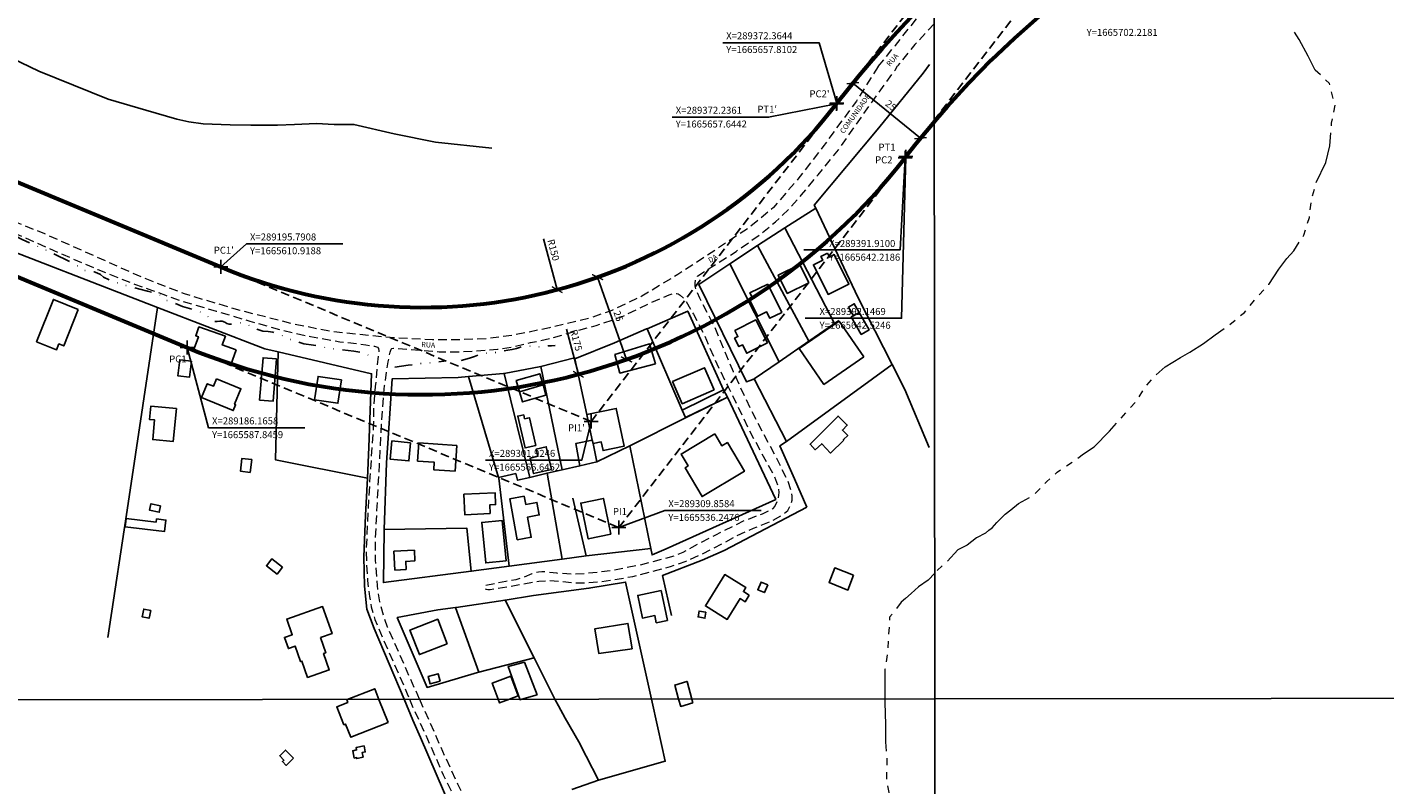
# Model space of a CAD drawing. Units: millimetres. Extents: x 287820 to 290366, y 1663269 to 1666194.
# Drawn here: x 289140 to 289529, y 1665463 to 1665680 of the extents above; entities that cross this region are included whole.
import ezdxf
from ezdxf.enums import TextEntityAlignment as Align

# ---------------------------------------------------------------- set-up
doc = ezdxf.new("R2010")
doc.units = ezdxf.units.MM
doc.header["$MEASUREMENT"] = 0
doc.header["$PDMODE"] = 2
doc.header["$PDSIZE"] = 2
for name, pattern in [('DASHED2', [0.375, 0.25, -0.125]), ('DIVIDE', [1.25, 0.5, -0.25, 0, -0.25, 0, -0.25]), ('HIDDEN', [0.375, 0.25, -0.125]), ('Intermitente', [48, 15, -2, 2, -2, 2, -2, 2, -2, 2, -2, 15])]:
    doc.linetypes.add(name, pattern=pattern)
for name, color, linetype in [('_COORDENADAS_SIRGAS', 7, 'Continuous'), ('_cotas', 7, 'Continuous'), ('_textos', 7, 'Continuous'), ('Cerca', 8, 'Cerca'), ('Edificacoes', 2, 'Continuous'), ('Muro_Grade', 8, 'Continuous'), ('Topon_de_Vias', 7, 'Continuous'), ('Vala', 5, 'DIVIDE')]:
    doc.layers.add(name, color=color, linetype=linetype)
for name, color, linetype, lineweight in [('_traçado viário por coordenadas', 7, 'Continuous', 60), ('Nao_Pavimentada_S_Mfio', 10, 'HIDDEN', 15), ('Rio_Intermitente', 5, 'Intermitente', 9), ('Rio_Perene', 5, 'Continuous', 25)]:
    doc.layers.add(name, color=color, linetype=linetype, lineweight=lineweight)
doc.layers.add('Malha', color=7, linetype='Continuous', plot=False)
doc.styles.add('Arial', font='arial.ttf', dxfattribs={"height": 1.5})
doc.styles.get("Standard").update_dxf_attribs({"font": 'arial.ttf'})
doc.linetypes.add('Cerca', pattern='A,10,0,["X",Standard,S=1,R=0,X=0,Y=-0.5],0.1', length=10.1)
doc.dimstyles.new('AEROS UPV', dxfattribs={"dimtxt": 2, "dimasz": 2.5, "dimexe": 1.25, "dimexo": 0.625, "dimtad": 1, "dimdsep": 46, "dimtxsty": 'Standard', "dimblk": 'ARCHTICK', "dimcen": 2.5, "dimadec": 0, "dimazin": 0, "dimtfac": 1, "dimtmove": 0, "dimatfit": 3, "dimfxl": 1, "dimtzin": 0, "dimarcsym": 0})

# ---------------------------------------------------------------- blocks, each defined once
blk = doc.blocks.new('_ArchTick')
at = {"color": 0, "linetype": 'Continuous', "const_width": 0.15}
blk.add_lwpolyline([(-0.5, -0.5), (0.5, 0.5)], dxfattribs=at)
blk = doc.blocks.new('*D85')
at = {"layer": '_cotas', "color": 0, "lineweight": -2, "transparency": 16777216}
blk.add_line((289462.66, 1665721.92), (289456.19, 1665732.7), dxfattribs=at)
at = {"layer": 'Defpoints', "color": 0, "transparency": 16777216}
for p in [(289456.19, 1665732.7), (289610.62, 1665475.51)]:
    blk.add_point(p, dxfattribs=at)
at = {"layer": '_cotas', "color": 0, "lineweight": -2, "transparency": 16777216, "xscale": 2.5, "yscale": 2.5, "zscale": 2.5, "rotation": 120.9828938268794}
blk.add_blockref('_ArchTick', (289456.19, 1665732.7), dxfattribs=at)
at = {"layer": '_cotas', "color": 0, "transparency": 16777216, "insert": (289462.12, 1665726.02), "char_height": 2, "attachment_point": 5, "rotation": 300.9829}
blk.add_mtext('R300', dxfattribs=at)
blk = doc.blocks.new('*D86')
at = {"layer": '_cotas', "color": 0, "lineweight": -2, "transparency": 16777216}
blk.add_line((289478.05, 1665701.34), (289471.73, 1665712.24), dxfattribs=at)
at = {"layer": 'Defpoints', "color": 0, "transparency": 16777216}
for p in [(289471.73, 1665712.24), (289609.76, 1665474.39)]:
    blk.add_point(p, dxfattribs=at)
at = {"layer": '_cotas', "color": 0, "lineweight": -2, "transparency": 16777216, "xscale": 2.5, "yscale": 2.5, "zscale": 2.5, "rotation": 120.1270236689071}
blk.add_blockref('_ArchTick', (289471.73, 1665712.24), dxfattribs=at)
at = {"layer": '_cotas', "color": 0, "transparency": 16777216, "insert": (289477.57, 1665705.45), "char_height": 2, "attachment_point": 5, "rotation": 300.127}
blk.add_mtext('R275', dxfattribs=at)
blk = doc.blocks.new('*D87')
at = {"layer": '_cotas', "color": 0, "lineweight": -2, "transparency": 16777216}
for p, q in [((289303.77, 1665608.02), (289312.07, 1665584.43)), ((289303.9, 1665608.06), (289304.95, 1665608.43)), ((289312.19, 1665584.48), (289313.25, 1665584.85))]:
    blk.add_line(p, q, dxfattribs=at)
at = {"layer": 'Defpoints', "color": 0, "transparency": 16777216}
for p in [(289303.31, 1665607.85), (289311.6, 1665584.27), (289312.07, 1665584.43)]:
    blk.add_point(p, dxfattribs=at)
at = {"layer": '_cotas', "color": 0, "lineweight": -2, "transparency": 16777216, "xscale": 2.5, "yscale": 2.5, "zscale": 2.5}
for p, rotation in [((289303.77, 1665608.02), 109.3779967062182), ((289312.07, 1665584.43), 289.3779967062182)]:
    blk.add_blockref('_ArchTick', p, dxfattribs=dict(at, rotation=rotation))
at = {"layer": '_cotas', "color": 0, "transparency": 16777216, "insert": (289309.47, 1665596.77), "char_height": 2, "attachment_point": 5, "rotation": 289.378}
blk.add_mtext('25', dxfattribs=at)
blk = doc.blocks.new('*D88')
at = {"layer": '_cotas', "color": 0, "lineweight": -2, "transparency": 16777216}
blk.add_line((289288.3, 1665618.96), (289292.18, 1665604.42), dxfattribs=at)
at = {"layer": 'Defpoints', "color": 0, "transparency": 16777216}
for p in [(289253.54, 1665749.36), (289292.18, 1665604.42)]:
    blk.add_point(p, dxfattribs=at)
at = {"layer": '_cotas', "color": 0, "lineweight": -2, "transparency": 16777216, "xscale": 2.5, "yscale": 2.5, "zscale": 2.5, "rotation": 284.9266010774624}
blk.add_blockref('_ArchTick', (289292.18, 1665604.42), dxfattribs=at)
at = {"layer": '_cotas', "color": 0, "transparency": 16777216, "insert": (289290.87, 1665615.72), "char_height": 2, "attachment_point": 5, "rotation": 284.9266}
blk.add_mtext('R150', dxfattribs=at)
blk = doc.blocks.new('*D89')
at = {"layer": '_cotas', "color": 0, "lineweight": -2, "transparency": 16777216}
blk.add_line((289294.85, 1665593.12), (289298.27, 1665580.17), dxfattribs=at)
at = {"layer": 'Defpoints', "color": 0, "transparency": 16777216}
for p in [(289253.54, 1665749.36), (289298.27, 1665580.17)]:
    blk.add_point(p, dxfattribs=at)
at = {"layer": '_cotas', "color": 0, "lineweight": -2, "transparency": 16777216, "xscale": 2.5, "yscale": 2.5, "zscale": 2.5, "rotation": 284.8087044719855}
blk.add_blockref('_ArchTick', (289298.27, 1665580.17), dxfattribs=at)
at = {"layer": '_cotas', "color": 0, "transparency": 16777216, "insert": (289297.41, 1665589.86), "char_height": 2, "attachment_point": 5, "rotation": 284.8087}
blk.add_mtext('R175', dxfattribs=at)
blk = doc.blocks.new('*D91')
at = {"layer": '_cotas', "color": 0, "lineweight": -2, "transparency": 16777216}
for p, q in [((289376.55, 1665663.1), (289376.15, 1665662.61)), ((289376.94, 1665663.58), (289396.34, 1665647.82)), ((289395.95, 1665647.33), (289395.55, 1665646.85))]:
    blk.add_line(p, q, dxfattribs=at)
at = {"layer": 'Defpoints', "color": 0, "transparency": 16777216}
for p in [(289376.94, 1665663.59), (289396.34, 1665647.82), (289396.34, 1665647.82)]:
    blk.add_point(p, dxfattribs=at)
at = {"layer": '_cotas', "color": 0, "lineweight": -2, "transparency": 16777216, "xscale": 2.5, "yscale": 2.5, "zscale": 2.5}
for p, rotation in [((289376.94, 1665663.58), 140.9007162578122), ((289396.34, 1665647.82), 320.9007162578122)]:
    blk.add_blockref('_ArchTick', p, dxfattribs=dict(at, rotation=rotation))
at = {"layer": '_cotas', "color": 0, "transparency": 16777216, "insert": (289387.68, 1665656.98), "char_height": 2, "attachment_point": 5, "rotation": 320.9007}
blk.add_mtext('25', dxfattribs=at)

msp = doc.modelspace()

# ---------------------------------------------------------------- linework, layer by layer
at = {"layer": '_COORDENADAS_SIRGAS'}
for points in [[(289372.364, 1665657.81), (289367.229, 1665675.178), (289339.643, 1665675.178)], [(289372.236, 1665657.644), (289352.763, 1665653.837), (289325.177, 1665653.837)], [(289392.147, 1665642.525), (289390.876, 1665596.251), (289363.29, 1665596.251)], [(289391.91, 1665642.219), (289390.45, 1665615.821), (289362.864, 1665615.821)], [(289195.791, 1665610.919), (289203.153, 1665617.528), (289230.739, 1665617.528)], [(289186.166, 1665587.846), (289192.275, 1665564.836), (289219.861, 1665564.836)], [(289301.925, 1665566.645), (289299.243, 1665555.537), (289271.656, 1665555.537)], [(289309.858, 1665536.248), (289323.064, 1665541.133), (289350.65, 1665541.133)]]:
    msp.add_lwpolyline(points, dxfattribs=at)
at = {"layer": '_textos', "linetype": 'DASHED2', "ltscale": 10}
for p, q in [((289419.438, 1665718.688), (289372.364, 1665657.81)), ((289438.27, 1665702.218), (289392.147, 1665642.525)), ((289301.925, 1665566.645), (289372.236, 1665657.644)), ((289309.858, 1665536.248), (289391.91, 1665642.219)), ((289195.791, 1665610.919), (289301.925, 1665566.645)), ((289186.166, 1665587.846), (289309.858, 1665536.248))]:
    msp.add_line(p, q, dxfattribs=at)
at = {"layer": '_textos'}
for p in [(289372.236, 1665657.644), (289372.364, 1665657.81), (289391.91, 1665642.219), (289392.147, 1665642.525), (289195.791, 1665610.919), (289186.166, 1665587.846), (289301.925, 1665566.645), (289309.858, 1665536.248)]:
    msp.add_point(p, dxfattribs=at)
at = {"layer": '_traçado viário por coordenadas'}
for p, q in [((288824.143, 1665738.863), (289186.166, 1665587.846)), ((289073.096, 1665662.101), (289195.791, 1665610.919)), ((289372.236, 1665657.644), (289372.364, 1665657.81)), ((289391.91, 1665642.219), (289392.147, 1665642.525))]:
    msp.add_line(p, q, dxfattribs=at)
for centre, radius, start, end in [((289609.757, 1665474.386), 299.999, 111.61425, 142.30808), ((289609.757, 1665474.386), 274.999, 111.61425, 142.30808), ((289253.54, 1665749.356), 150, 247.35659, 322.30808), ((289253.54, 1665749.356), 175, 247.35659, 322.24999)]:
    msp.add_arc(centre, radius, start, end, dxfattribs=at)
at = {"layer": 'Cerca', "flags": 128}
for points in [[(289398.923, 1665668.893), (289397.053, 1665666.472), (289384.344, 1665650.82), (289365.873, 1665628.612), (289366.276, 1665627.764), (289378.391, 1665602.264), (289388.167, 1665582.958), (289391.787, 1665575.809), (289398.775, 1665559.234)], [(289366.276, 1665627.764), (289357.454, 1665622.169), (289357.424, 1665622.149), (289349.63, 1665617.031), (289341.711, 1665611.83), (289332.744, 1665605.942), (289346.401, 1665578.027), (289347.496, 1665578.418), (289347.824, 1665578.534), (289348.146, 1665578.649), (289348.363, 1665578.727), (289348.559, 1665578.797), (289348.596, 1665578.81), (289348.653, 1665578.827), (289357.87, 1665560.872), (289388.167, 1665582.958)], [(289124.302, 1665619.89), (289177.664, 1665599.325), (289208.41, 1665587.476), (289212.175, 1665586.598), (289238.972, 1665580.345), (289238.23, 1665559.34), (289237.793, 1665550.444), (289237.273, 1665539.853), (289236.756, 1665527.897), (289236.969, 1665519.47), (289237.65, 1665512.862), (289239.683, 1665507.344), (289248.283, 1665487.058)], [(289357.424, 1665622.149), (289371.661, 1665594.693)], [(289349.63, 1665617.031), (289364.321, 1665589.629)], [(289341.711, 1665611.83), (289355.815, 1665583.761), (289348.653, 1665578.827)], [(289177.664, 1665599.325), (289169.197, 1665543.159), (289163.41, 1665504.773)], [(289308.587, 1665589.142), (289317.813, 1665593.158), (289317.955, 1665593.219), (289329.613, 1665598.26), (289339.893, 1665575.767), (289341.018, 1665573.601)], [(289317.955, 1665593.219), (289328.027, 1665569.921), (289328.958, 1665567.768), (289329.007, 1665567.654)], [(289372.937, 1665595.573), (289371.661, 1665594.693), (289364.321, 1665589.629), (289355.815, 1665583.761)], [(289212.175, 1665586.598), (289211.427, 1665555.696), (289237.793, 1665550.444)], [(289297.198, 1665584.563), (289297.152, 1665584.88), (289287.468, 1665582.414), (289276.984, 1665580.422), (289276.811, 1665580.389), (289266.725, 1665579.53), (289263.803, 1665579.281), (289244.894, 1665578.876), (289243.263, 1665554.785), (289242.636, 1665535.677), (289242.63, 1665535.492), (289242.364, 1665520.5), (289267.545, 1665523.737), (289266.275, 1665536.136), (289242.636, 1665535.677)], [(289284.33, 1665550.653), (289276.984, 1665580.422)], [(289293.635, 1665552.827), (289287.468, 1665582.414)], [(289278.418, 1665525.195), (289275.44, 1665550.432), (289275.402, 1665550.561), (289266.725, 1665579.53)], [(289357.87, 1665560.872), (289355.96, 1665559.667), (289360.242, 1665550.264), (289363.778, 1665542.088)], [(289323.446, 1665530.177), (289319.363, 1665528.413), (289318.988, 1665530.254), (289312.984, 1665559.721)], [(289289.304, 1665551.86), (289293.635, 1665552.827), (289298.676, 1665553.954), (289303.551, 1665555.05)], [(289293.634, 1665527.235), (289289.304, 1665551.86), (289284.33, 1665550.653), (289280.848, 1665549.806), (289280.314, 1665551.723), (289275.402, 1665550.561)], [(289363.778, 1665542.088), (289340.036, 1665529.739), (289333.732, 1665526.877), (289322.361, 1665522.507), (289324.963, 1665511.107)], [(289300.475, 1665528.153), (289318.988, 1665530.254)], [(289319.203, 1665487.127), (289311.794, 1665520.648), (289301.285, 1665518.856), (289285.417, 1665516.758), (289277.26, 1665515.492), (289285.61, 1665498.902), (289291.55, 1665487.1)], [(289285.61, 1665498.902), (289269.718, 1665494.788), (289269.371, 1665494.699), (289254.908, 1665490.48), (289246.34, 1665510.492), (289257.982, 1665512.66), (289262.998, 1665513.315), (289263.222, 1665513.344), (289277.26, 1665515.492)], [(289269.718, 1665494.788), (289262.998, 1665513.315)], [(289248.283, 1665487.058), (289250.824, 1665481.066), (289252.993, 1665476.084), (289262.035, 1665455.32), (289266.755, 1665445.674), (289269.782, 1665440.538), (289273.557, 1665435.562), (289282.341, 1665427.266), (289287.45, 1665422.229), (289301.988, 1665409.865), (289322.042, 1665394.639), (289327.457, 1665390.463), (289331.427, 1665386.156), (289333.592, 1665382.936), (289335.133, 1665380.208), (289335.984, 1665377.579), (289336.344, 1665376.003), (289336.894, 1665366.904), (289337.079, 1665354.357), (289337.362, 1665341.219), (289338.303, 1665328.738), (289341.144, 1665312.011), (289342.607, 1665302.368), (289343.503, 1665295.29), (289346.268, 1665277.861)], [(289291.55, 1665487.1), (289292.516, 1665485.181), (289294.518, 1665481.655), (289298.379, 1665474.855), (289300.49, 1665470.764), (289304.028, 1665463.903), (289296.345, 1665461.209)], [(289304.028, 1665463.903), (289323.139, 1665469.322), (289321.034, 1665478.842), (289319.203, 1665487.127)]]:
    msp.add_lwpolyline(points, dxfattribs=at)
at = {"layer": 'Edificacoes', "flags": 128}
for points in [[(289364.275, 1665606.374), (289358.119, 1665603.344), (289355.542, 1665608.582), (289361.698, 1665611.611), (289364.275, 1665606.374)], [(289369.673, 1665614.863), (289370.215, 1665613.769), (289371.614, 1665614.462), (289375.791, 1665606.026), (289369.813, 1665603.067), (289365.619, 1665611.539), (289368.295, 1665612.863), (289367.771, 1665613.922), (289369.673, 1665614.863)], [(289352.542, 1665606.038), (289356.56, 1665597.924), (289353.097, 1665596.209), (289352.195, 1665598.03), (289349.698, 1665596.794), (289347.389, 1665601.458), (289348.258, 1665601.888), (289347.451, 1665603.517), (289352.542, 1665606.038)], [(289154.924, 1665598.753), (289150.76, 1665588.319), (289149.388, 1665588.867), (289148.723, 1665587.203), (289142.96, 1665589.507), (289147.8, 1665601.614), (289154.924, 1665598.753)], [(289378.757, 1665597.889), (289377.079, 1665596.931), (289375.641, 1665599.447), (289377.32, 1665600.406), (289378.757, 1665597.889)], [(289352.449, 1665589.198), (289346.509, 1665586.182), (289345.273, 1665588.617), (289344.255, 1665588.1), (289343.032, 1665590.507), (289343.99, 1665590.993), (289343.128, 1665592.689), (289349.123, 1665595.749), (289352.449, 1665589.198)], [(289377.079, 1665596.931), (289378.757, 1665597.889), (289381.606, 1665592.894), (289379.354, 1665591.602), (289376.495, 1665596.597), (289377.079, 1665596.931)], [(289200.18, 1665587.155), (289198.665, 1665582.881), (289187.866, 1665586.827), (289189.332, 1665590.921), (289188.569, 1665591.193), (289189.487, 1665593.769), (289197.084, 1665591.061), (289196.195, 1665588.568), (289200.18, 1665587.155)], [(289380.054, 1665585.142), (289368.615, 1665577.285), (289361.569, 1665587.55), (289373.002, 1665595.414), (289380.054, 1665585.142)], [(289320.388, 1665583.183), (289310.162, 1665580.537), (289308.714, 1665585.887), (289318.661, 1665588.893), (289320.388, 1665583.183)], [(289187.36, 1665583.912), (289186.794, 1665579.349), (289183.421, 1665579.768), (289183.987, 1665584.33), (289187.36, 1665583.912)], [(289211.758, 1665584.586), (289210.752, 1665572.466), (289206.872, 1665572.788), (289207.879, 1665584.909), (289211.758, 1665584.586)], [(289288.128, 1665577.126), (289281.361, 1665575.169), (289280.44, 1665578.354), (289287.206, 1665580.313), (289288.128, 1665577.126)], [(289337.193, 1665575.708), (289328.013, 1665571.734), (289325.262, 1665578.079), (289334.441, 1665582.053), (289337.193, 1665575.708)], [(289194.526, 1665578.88), (289201.551, 1665576.04), (289199.73, 1665571.579), (289200.011, 1665571.464), (289199.32, 1665569.778), (289190.261, 1665573.49), (289191.898, 1665577.482), (289193.653, 1665576.762), (289194.526, 1665578.88)], [(289230.353, 1665578.58), (289229.353, 1665571.891), (289222.668, 1665572.89), (289223.669, 1665579.58), (289230.353, 1665578.58)], [(289281.361, 1665575.169), (289288.128, 1665577.126), (289288.971, 1665574.212), (289282.204, 1665572.254), (289281.361, 1665575.169)], [(289341.018, 1665573.601), (289328.958, 1665567.768), (289328.027, 1665569.921), (289339.893, 1665575.767), (289341.018, 1665573.601)], [(289183.046, 1665570.378), (289182.145, 1665560.924), (289176.269, 1665561.48), (289176.801, 1665567.081), (289175.357, 1665567.217), (289175.731, 1665571.081), (289183.046, 1665570.378)], [(289282.586, 1665568.587), (289282.85, 1665567.43), (289283.767, 1665567.64), (289284.204, 1665567.739), (289286.022, 1665559.781), (289282.977, 1665559.07), (289280.895, 1665568.2), (289282.586, 1665568.587)], [(289302.454, 1665560.324), (289302.255, 1665561.283), (289300.731, 1665568.61), (289309.137, 1665570.406), (289311.412, 1665559.614), (289305.321, 1665558.329), (289304.797, 1665560.817), (289302.454, 1665560.324)], [(289374.394, 1665561.275), (289370.548, 1665557.619), (289368.02, 1665560.296), (289366.155, 1665558.554), (289364.671, 1665560.114), (289372.697, 1665568.214), (289375.331, 1665565.605), (289373.942, 1665564.202), (289375.491, 1665562.666), (289374.231, 1665561.448), (289374.394, 1665561.275)], [(289250.175, 1665560.577), (289249.695, 1665555.359), (289244.325, 1665555.853), (289244.804, 1665561.071), (289250.175, 1665560.577)], [(289302.454, 1665560.324), (289303.551, 1665555.05), (289298.676, 1665553.954), (289297.498, 1665560.328), (289302.255, 1665561.283), (289302.454, 1665560.324)], [(289337.374, 1665563.137), (289339.374, 1665559.698), (289340.969, 1665560.594), (289345.859, 1665552.395), (289333.712, 1665545.151), (289328.822, 1665553.35), (289329.716, 1665553.933), (289327.702, 1665557.299), (289337.374, 1665563.137)], [(289263.406, 1665559.803), (289262.923, 1665552.421), (289256.796, 1665552.824), (289256.937, 1665554.973), (289252.171, 1665555.287), (289252.517, 1665560.524), (289263.406, 1665559.803)], [(289290.536, 1665552.892), (289285.429, 1665551.728), (289284.416, 1665556.18), (289286.659, 1665556.691), (289286.191, 1665558.749), (289289.055, 1665559.4), (289290.536, 1665552.892)], [(289204.63, 1665555.739), (289204.178, 1665552.084), (289201.37, 1665552.432), (289201.822, 1665556.086), (289204.63, 1665555.739)], [(289272.944, 1665540.269), (289265.682, 1665539.947), (289265.439, 1665545.79), (289274.411, 1665546.166), (289274.55, 1665542.838), (289272.841, 1665542.767), (289272.944, 1665540.269)], [(289282.752, 1665545.264), (289283.192, 1665542.89), (289286.375, 1665543.48), (289287.042, 1665539.864), (289283.699, 1665539.256), (289284.757, 1665533.49), (289280.736, 1665532.751), (289278.581, 1665544.492), (289282.752, 1665545.264)], [(289178.533, 1665542.536), (289178.15, 1665540.638), (289175.364, 1665541.2), (289175.748, 1665543.098), (289178.533, 1665542.536)], [(289307.608, 1665534.381), (289301.105, 1665533.019), (289298.957, 1665543.271), (289305.449, 1665544.617), (289307.608, 1665534.381)], [(289168.634, 1665538.828), (289177.242, 1665537.817), (289177.35, 1665538.735), (289180.053, 1665538.417), (289179.668, 1665535.135), (289168.356, 1665536.464), (289168.634, 1665538.828)], [(289277.541, 1665526.729), (289271.72, 1665526.15), (289270.572, 1665537.719), (289276.394, 1665538.295), (289277.541, 1665526.729)], [(289248.911, 1665524.243), (289245.683, 1665524.081), (289245.413, 1665529.453), (289251.245, 1665529.745), (289251.384, 1665526.704), (289248.781, 1665526.573), (289248.911, 1665524.243)], [(289213.457, 1665524.881), (289211.911, 1665522.917), (289208.854, 1665525.324), (289210.397, 1665527.269), (289213.457, 1665524.881)], [(289347.234, 1665516.881), (289346.07, 1665514.993), (289344.596, 1665515.901), (289340.935, 1665509.962), (289334.676, 1665513.82), (289340.22, 1665522.815), (289346.293, 1665519.071), (289345.574, 1665517.904), (289347.234, 1665516.881)], [(289377.157, 1665522.592), (289375.497, 1665518.374), (289370.099, 1665520.502), (289371.763, 1665524.724), (289377.157, 1665522.592)], [(289322.036, 1665518.213), (289323.795, 1665509.658), (289320.602, 1665509.002), (289320.179, 1665511.061), (289316.594, 1665510.324), (289315.259, 1665516.82), (289322.036, 1665518.213)], [(289352.538, 1665519.848), (289351.595, 1665517.638), (289349.682, 1665518.454), (289350.626, 1665520.664)], [(289175.688, 1665512.514), (289175.211, 1665510.291), (289173.2, 1665510.723), (289173.669, 1665512.907), (289175.688, 1665512.514)], [(289224.358, 1665504.738), (289225.871, 1665500.396), (289225.208, 1665500.165), (289226.84, 1665495.481), (289220.638, 1665493.32), (289219.008, 1665497.999), (289218.641, 1665497.871), (289217.103, 1665502.285), (289215.136, 1665501.6), (289214.021, 1665504.799), (289216.238, 1665505.571), (289214.675, 1665510.058), (289224.966, 1665513.644), (289227.668, 1665505.891), (289224.358, 1665504.738)], [(289334.839, 1665511.987), (289334.516, 1665510.276), (289332.557, 1665510.646), (289332.88, 1665512.357), (289334.839, 1665511.987)], [(289260.664, 1665502.962), (289252.687, 1665499.875), (289249.972, 1665506.888), (289257.949, 1665509.976), (289260.664, 1665502.962)], [(289313.654, 1665501.479), (289304.086, 1665500.203), (289302.953, 1665507.226), (289312.481, 1665508.791), (289313.654, 1665501.479)], [(289258.65, 1665492.277), (289255.777, 1665491.484), (289255.192, 1665493.6), (289258.065, 1665494.393), (289258.65, 1665492.277)], [(289216.615, 1665470.181), (289214.478, 1665468.115), (289213.434, 1665469.194), (289213.874, 1665469.62), (289212.664, 1665470.871), (289214.36, 1665472.512), (289216.615, 1665470.181)], [(289236.558, 1665470.472), (289234.742, 1665470.093), (289234.682, 1665470.378), (289234.02, 1665470.24), (289233.582, 1665472.332), (289234.686, 1665472.563), (289234.545, 1665473.241), (289236.821, 1665473.717), (289237.183, 1665471.984), (289236.281, 1665471.796), (289236.558, 1665470.472)]]:
    msp.add_lwpolyline(points, close=True, dxfattribs=at)
for points in [[(289281.51, 1665487.09), (289278.161, 1665496.495), (289282.799, 1665497.681), (289286.449, 1665488.384)], [(289275.261, 1665487.084), (289273.555, 1665491.685), (289278.937, 1665493.681), (289281.031, 1665488.034)], [(289327.001, 1665487.135), (289325.882, 1665491.135), (289329.349, 1665492.135), (289329.396, 1665492.149), (289330.799, 1665487.139)], [(289243.712, 1665480.419), (289233.043, 1665476.195), (289231.55, 1665479.976), (289231.037, 1665479.774), (289228.997, 1665484.943), (289232.158, 1665486.191), (289231.852, 1665486.991), (289231.983, 1665487.042)], [(289231.983, 1665487.042), (289239.884, 1665490.086), (289241.086, 1665487.05)], [(289241.086, 1665487.05), (289243.712, 1665480.419)], [(289278.477, 1665487.087), (289275.649, 1665486.039), (289275.261, 1665487.084)], [(289281.031, 1665488.034), (289278.477, 1665487.087)], [(289282.082, 1665487.091), (289281.564, 1665486.938), (289281.51, 1665487.09)], [(289286.449, 1665488.384), (289282.082, 1665487.091)], [(289331.11, 1665486.028), (289327.595, 1665485.014), (289327.001, 1665487.135)], [(289330.799, 1665487.139), (289331.11, 1665486.028)]]:
    msp.add_lwpolyline(points, dxfattribs=at)
at = {"layer": 'Malha', "flags": 128}
for points in [[(288918.062, 1666041.003), (289399.885, 1666041.478), (289400.42, 1665487.208), (288918.62, 1665486.733), (288918.062, 1666041.003)], [(289399.885, 1666041.478), (289881.709, 1666041.932), (289882.219, 1665487.661), (289400.42, 1665487.208), (289399.885, 1666041.478)], [(288918.62, 1665486.733), (289400.42, 1665487.208), (289400.954, 1664932.936), (288919.179, 1664932.461), (288918.62, 1665486.733)], [(289400.42, 1665487.208), (289882.219, 1665487.661), (289882.729, 1664933.39), (289400.954, 1664932.936), (289400.42, 1665487.208)]]:
    msp.add_lwpolyline(points, close=True, dxfattribs=at)
at = {"layer": 'Muro_Grade', "flags": 128}
for points in [[(289308.587, 1665589.142), (289297.198, 1665584.563), (289300.716, 1665568.678), (289300.731, 1665568.61), (289302.255, 1665561.283), (289302.454, 1665560.324), (289303.551, 1665555.05), (289312.984, 1665559.721), (289329.007, 1665567.654), (289341.018, 1665573.601), (289354.812, 1665544.343), (289323.446, 1665530.177)], [(289267.545, 1665523.737), (289278.418, 1665525.195), (289293.634, 1665527.235), (289300.475, 1665528.153), (289296.68, 1665544.721)]]:
    msp.add_lwpolyline(points, dxfattribs=at)
at = {"layer": 'Nao_Pavimentada_S_Mfio', "ltscale": 10, "flags": 128}
for points in [[(289384.218, 1665668.329), (289377.935, 1665658.451), (289368.321, 1665645.34), (289361.155, 1665636.055), (289354.163, 1665627.96), (289347.085, 1665622.095), (289326.778, 1665608.736), (289316.425, 1665602.537), (289307.851, 1665598.456), (289301.378, 1665596.189), (289290.004, 1665593.484), (289279.394, 1665591.31), (289271.906, 1665590.375), (289264.004, 1665590.068), (289256.414, 1665590.09), (289245.875, 1665590.565), (289238.189, 1665591.3), (289226.926, 1665592.484), (289216.535, 1665594.596), (289201.285, 1665598.465), (289185.377, 1665603.182), (289173.44, 1665607.845), (289145.326, 1665620.397), (289126.293, 1665628.01), (289113.272, 1665633.016), (289098.755, 1665639.41), (289086.299, 1665644.645), (289076.205, 1665649.196), (289067.046, 1665654.145), (289061.321, 1665657.507), (289060.058, 1665658.806), (289059.574, 1665660.502), (289057.769, 1665672.646), (289056.46, 1665682.144), (289055.385, 1665690.295), (289054.321, 1665698.873), (289053.335, 1665708.247), (289052.856, 1665716.241), (289052.633, 1665723.52), (289052.963, 1665734.775), (289053.64, 1665750.759), (289055.333, 1665776.54), (289053.879, 1665803.936), (289052.81, 1665815.958), (289052.151, 1665830.149), (289050.308, 1665862.147), (289046.096, 1665896.179), (289044.471, 1665909.338), (289043.242, 1665921.949), (289041.76, 1665934.531), (289040.891, 1665941.757), (289039.744, 1665948.76), (289036.813, 1665958.26), (289032.736, 1665973.084), (289029.801, 1665986.504), (289026.295, 1666005.338), (289023.959, 1666016.403), (289019.826, 1666037.515), (289019.235, 1666041.103)], [(289384.217, 1665668.329), (289389.119, 1665674.415), (289395.401, 1665682.288), (289400.227, 1665687.468)], [(289400.233, 1665680.601), (289394.731, 1665674.655), (289389.733, 1665668.541)], [(289252.758, 1665487.062), (289246.749, 1665500.58), (289243.567, 1665507.7), (289242.737, 1665510.004), (289241.333, 1665515.029), (289240.652, 1665519.618), (289240.123, 1665526.939), (289240.137, 1665533.049), (289240.535, 1665541.185), (289241.22, 1665554.189), (289241.876, 1665565.844), (289242.134, 1665570.556), (289242.718, 1665576.928), (289243.727, 1665583.727), (289244.297, 1665586.49), (289244.627, 1665587.407), (289244.796, 1665587.566), (289245.232, 1665587.625), (289246.105, 1665587.588), (289253.75, 1665586.985), (289258.324, 1665586.641), (289263.842, 1665586.597), (289268.032, 1665586.807), (289275.066, 1665587.364), (289279.84, 1665588.106), (289284.584, 1665589.242), (289290.295, 1665590.492), (289303.328, 1665594.166), (289310.581, 1665596.605), (289319.335, 1665600.857), (289324.295, 1665602.967), (289325.519, 1665603.294), (289326.347, 1665603.299), (289326.822, 1665603.255), (289327.442, 1665602.847), (289328.712, 1665601.724), (289331.216, 1665597.39), (289334.065, 1665592.046), (289337.934, 1665583.132), (289340.978, 1665576.936), (289344.018, 1665570.915), (289347.206, 1665564.213), (289350.673, 1665557.763), (289354.109, 1665551.613), (289355.443, 1665548.336), (289355.691, 1665546.32), (289355.485, 1665544.733), (289355.175, 1665543.621), (289354.553, 1665542.376), (289353.942, 1665541.67), (289352.76, 1665540.982), (289350.892, 1665540.114), (289345.766, 1665538.196), (289337.587, 1665534.125), (289330.817, 1665530.557), (289328.169, 1665529.106), (289325.698, 1665528.116), (289321.971, 1665527.074), (289315.668, 1665525.454), (289307.723, 1665523.873), (289300.222, 1665523.049), (289296.283, 1665522.913), (289292.083, 1665523.157), (289289.622, 1665523.477), (289287.776, 1665523.625), (289286.786, 1665523.513), (289284.878, 1665523.038), (289282.684, 1665522.058), (289280.304, 1665521.334), (289277.439, 1665520.844), (289271.519, 1665519.629), (289271.312, 1665519.291), (289271.401, 1665518.941), (289271.548, 1665518.779), (289271.817, 1665518.606), (289272.32, 1665518.528), (289273.003, 1665518.516), (289278.557, 1665519.456), (289282.661, 1665520.113), (289286.901, 1665520.912), (289289.986, 1665521.122), (289293.103, 1665520.869), (289296.829, 1665520.466), (289299.92, 1665520.395), (289304.274, 1665520.742), (289309.407, 1665521.471), (289313.868, 1665522.287), (289319.457, 1665523.678), (289324.672, 1665525.073), (289329.194, 1665526.663), (289334.007, 1665528.794), (289339.59, 1665531.71), (289343.724, 1665533.926), (289348.417, 1665536.062), (289353.521, 1665538.077), (289356.627, 1665539.842), (289358.262, 1665541.174), (289359.146, 1665542.694), (289359.54, 1665544.097), (289359.582, 1665545.218), (289359.394, 1665546.558), (289358.267, 1665549.677), (289355.104, 1665556.043), (289347.88, 1665569.746), (289342.712, 1665580.838), (289337.051, 1665594.331), (289333.039, 1665601.983), (289331.889, 1665604.591), (289331.703, 1665605.455), (289331.717, 1665606.329), (289331.839, 1665607.079), (289332.101, 1665607.85), (289332.417, 1665608.255), (289333.118, 1665608.808), (289336.358, 1665610.899), (289343.459, 1665615.369), (289350.637, 1665620.42), (289354.731, 1665623.81), (289358.567, 1665627.423), (289362.239, 1665631.606), (289366.985, 1665637.364), (289372.819, 1665644.521), (289377.74, 1665651.492), (289382.565, 1665658.375), (289389.028, 1665667.305), (289389.734, 1665668.541)], [(289040.414, 1665588.403), (289036.809, 1665590.813), (289036.377, 1665591.851), (289036.359, 1665593.105), (289040.538, 1665604.187), (289046.545, 1665617.659), (289051.935, 1665630.594), (289055.909, 1665640.183), (289059.748, 1665648.35), (289060.489, 1665649.39), (289061.256, 1665650.002), (289062.152, 1665650.31), (289063.064, 1665650.358), (289064.612, 1665650.26), (289066.695, 1665649.591), (289086.77, 1665641.115), (289093.539, 1665638.687), (289103.65, 1665634.265), (289117.007, 1665628.973), (289124.789, 1665625.765), (289136.451, 1665620.729), (289150.592, 1665614.452), (289160.571, 1665610.173), (289171.058, 1665605.991), (289175.928, 1665604.273), (289177.673, 1665603.725), (289179.917, 1665602.82), (289184.516, 1665601.169), (289194.45, 1665598.263), (289204.098, 1665595.421), (289213.066, 1665592.892), (289221.468, 1665590.974), (289229.885, 1665589.518), (289237.313, 1665588.643), (289239.843, 1665588.195), (289240.7, 1665587.973), (289240.956, 1665587.599), (289241.044, 1665586.853), (289240.6, 1665582.826), (289240.062, 1665576.706), (289239.577, 1665570.441), (289239.462, 1665565.041), (289239.076, 1665559.269), (289238.526, 1665550.812), (289237.925, 1665540.467), (289237.465, 1665530.534), (289237.502, 1665525.947), (289237.828, 1665521.077), (289238.413, 1665516.477), (289238.868, 1665513.564), (289239.918, 1665509.96), (289242.477, 1665503.914), (289245.355, 1665497.348), (289249.231, 1665488.649), (289249.893, 1665487.059)], [(289249.893, 1665487.059), (289251.047, 1665484.292), (289255.87, 1665473.806), (289259.513, 1665465.439), (289262.526, 1665459.297), (289265.4, 1665453.079), (289268.653, 1665446.76), (289271.125, 1665442.159), (289273.648, 1665438.329), (289275.919, 1665435.358), (289279.402, 1665431.679), (289283.327, 1665428.302), (289288.262, 1665423.598), (289293.563, 1665418.856), (289300.077, 1665413.443), (289306.931, 1665408.434), (289313.066, 1665403.969), (289319.239, 1665399.618), (289324.579, 1665395.469), (289328.757, 1665391.915), (289332.366, 1665388.173), (289334.41, 1665384.987), (289335.872, 1665382.219), (289337.02, 1665379.629), (289337.7, 1665377.581), (289338.354, 1665374.789), (289338.463, 1665371.139), (289339.054, 1665364.219), (289339.11, 1665357.082), (289339.266, 1665348.181), (289339.751, 1665340.386), (289340.199, 1665328.535), (289340.999, 1665320.133), (289342.216, 1665311.795), (289343.459, 1665303.14), (289344.714, 1665294.347), (289345.857, 1665287.511), (289346.899, 1665280.777), (289348.055, 1665274.018), (289348.92, 1665267.966), (289350.039, 1665261.497), (289350.869, 1665258.452), (289351.637, 1665255.596), (289352.608, 1665253.284), (289353.919, 1665250.971), (289355.711, 1665248.341), (289358.259, 1665245.307), (289361.931, 1665240.743), (289365.363, 1665236.306), (289370.384, 1665229.593), (289375.621, 1665223.323), (289381.4, 1665216.925), (289387.382, 1665210.047), (289393.742, 1665202.904), (289398.353, 1665197.27), (289400.701, 1665195.165)], [(289400.698, 1665198.505), (289400.067, 1665199.108), (289396.836, 1665202.585), (289391.574, 1665208.312), (289386.35, 1665214.684), (289380.899, 1665220.766), (289375.258, 1665227.466), (289371.638, 1665232.396), (289367.651, 1665237.895), (289362.793, 1665244.166), (289358.932, 1665248.679), (289356.51, 1665252.092), (289355.098, 1665254.595), (289354.001, 1665256.984), (289353.157, 1665260.067), (289352.1, 1665264.375), (289351.373, 1665269.972), (289350.129, 1665277.288), (289349.024, 1665284.047), (289347.957, 1665290.958), (289346.702, 1665299.65), (289345.736, 1665306.46), (289344.795, 1665313.599), (289343.918, 1665321.356), (289343.307, 1665329.845), (289342.86, 1665341.697), (289342.375, 1665349.492), (289342.219, 1665358.393), (289342.162, 1665365.53), (289341.463, 1665373.729), (289340.771, 1665376.901), (289339.474, 1665380.805), (289337.406, 1665385.014), (289335.337, 1665387.871), (289333.709, 1665389.843), (289331.577, 1665392.157), (289328.245, 1665395.318), (289325.392, 1665397.746), (289321.744, 1665400.706), (289316.417, 1665404.728), (289308.994, 1665410.066), (289301.547, 1665415.96), (289294.693, 1665421.689), (289288.937, 1665426.394), (289284.38, 1665430.668), (289280.67, 1665434.171), (289278.133, 1665436.977), (289275.358, 1665440.846), (289273.39, 1665443.791), (289270.641, 1665448.619), (289267.388, 1665455.242), (289263.757, 1665462.774), (289260.189, 1665470.382), (289256.975, 1665477.687), (289253.521, 1665485.346), (289252.758, 1665487.062)]]:
    msp.add_lwpolyline(points, dxfattribs=at)
at = {"layer": 'Rio_Intermitente', "flags": 128}
for points in [[(289470.851, 1665584.999), (289473.542, 1665586.55), (289477.434, 1665588.951), (289480.805, 1665591.442), (289484.846, 1665594.353), (289489.188, 1665597.885), (289492.66, 1665602.086), (289496.161, 1665605.878), (289499.072, 1665610.299), (289501.353, 1665613.341), (289503.314, 1665615.582), (289506.195, 1665620.013), (289507.806, 1665625.075), (289508.366, 1665630.137), (289509.766, 1665635.099), (289512.497, 1665640.862), (289513.668, 1665645.663), (289514.148, 1665652.086), (289515.148, 1665657.248), (289513.528, 1665663.511), (289511.537, 1665665.381), (289509.486, 1665667.322), (289507.415, 1665671.314), (289504.874, 1665676.095), (289503.548, 1665678.234)], [(289415.925, 1665535.558), (289416.83, 1665536.21), (289418.2, 1665537.741), (289418.92, 1665538.441), (289420.551, 1665540.132), (289422.202, 1665541.322), (289424.423, 1665543.143), (289428.184, 1665545.164), (289429.685, 1665546.514), (289431.415, 1665548.215), (289432.486, 1665549.465), (289434.267, 1665550.856), (289435.497, 1665552.167), (289437.678, 1665553.617), (289440.599, 1665555.538), (289443.08, 1665557.349), (289446.121, 1665559.399), (289450.493, 1665563.871), (289453.224, 1665566.942), (289456.295, 1665570.454), (289458.376, 1665572.645), (289460.527, 1665576.326), (289463.438, 1665579.657), (289466.449, 1665582.338), (289470.851, 1665584.999)], [(289470.841, 1665584.989), (289470.851, 1665584.999)], [(289415.925, 1665535.558), (289414.905, 1665534.702), (289412.416, 1665533.322), (289409.659, 1665531.257), (289407.04, 1665529.881), (289404.006, 1665526.577), (289400.834, 1665523.686), (289400.385, 1665523.211)], [(289400.385, 1665523.211), (289398.49, 1665521.208), (289395.733, 1665519.281), (289393.664, 1665517.353), (289392.01, 1665515.977), (289390.769, 1665514.876), (289389.389, 1665512.948), (289387.481, 1665510.551), (289386.884, 1665500.714), (289386.144, 1665495.575), (289386.135, 1665487.193)], [(289386.135, 1665487.193), (289386.134, 1665486.177), (289386.275, 1665479.863), (289386.27, 1665474.871), (289386.705, 1665469.584), (289386.552, 1665463.857), (289387.283, 1665460.332), (289387.865, 1665456.074), (289389.036, 1665451.961), (289389.472, 1665447.849), (289389.905, 1665440.36), (289387.257, 1665435.076), (289384.755, 1665429.94), (289383.135, 1665425.536), (289382.69, 1665420.691), (289382.684, 1665415.551), (289382.682, 1665413.055), (289382.238, 1665410.119), (289380.677, 1665404.633), (289377.349, 1665401.311), (289372.912, 1665398.36), (289366.627, 1665394.549), (289359.233, 1665389.753), (289350.361, 1665384.59), (289348.699, 1665383.291), (289347.536, 1665382.072), (289347.308, 1665381.787), (289347.054, 1665381.47), (289346.528, 1665380.956), (289345.854, 1665380.565)]]:
    msp.add_lwpolyline(points, dxfattribs=at)
at = {"layer": 'Rio_Perene', "flags": 128}
msp.add_lwpolyline([(289273.424, 1665644.916), (289257.291, 1665646.709), (289245.452, 1665649.09), (289233.909, 1665651.766), (289228.217, 1665651.782), (289223.247, 1665652.007), (289216.939, 1665651.781), (289211.992, 1665651.536), (289204.391, 1665651.582), (289198.452, 1665651.631), (289190.713, 1665651.955), (289186.631, 1665652.544), (289183.174, 1665653.255), (289174.257, 1665655.857), (289163.448, 1665658.987), (289143.621, 1665667.001), (289130.601, 1665673.231)], dxfattribs=at)
at = {"layer": 'Vala', "ltscale": 10, "flags": 128}
for points in [[(289089.54, 1665639.542), (289094.438, 1665637.439), (289100.978, 1665634.74), (289108.612, 1665631.662), (289115.276, 1665629.14), (289122.406, 1665626.185), (289127.088, 1665624.283), (289133.19, 1665621.673), (289138.807, 1665618.836), (289146.939, 1665615.16), (289153.193, 1665612.119), (289155.558, 1665610.673), (289156.319, 1665610.117), (289157.196, 1665609.786), (289158.625, 1665609.709), (289159.485, 1665609.566), (289160.257, 1665609.282), (289161.247, 1665608.767), (289162.148, 1665608.002), (289163.823, 1665607.202), (289165.531, 1665606.603), (289168.966, 1665605.512), (289172.534, 1665604.565), (289174.766, 1665603.962), (289176.482, 1665603.572), (289177.763, 1665603.201), (289178.792, 1665602.631), (289179.584, 1665601.928), (289180.244, 1665601.362), (289181.467, 1665600.929), (289184.777, 1665599.62), (289187.927, 1665598.679), (289189.75, 1665598.089), (289190.747, 1665597.761), (289191.483, 1665597.333), (289192.055, 1665596.746), (289192.533, 1665596.125), (289192.862, 1665595.717), (289193.339, 1665595.388), (289193.98, 1665595.262), (289194.681, 1665595.3), (289195.469, 1665595.405), (289196.176, 1665595.397), (289196.95, 1665595.118), (289197.458, 1665594.768), (289198.129, 1665594.507), (289199.005, 1665594.508), (289199.907, 1665594.628), (289200.516, 1665594.857), (289201.496, 1665594.88), (289202.616, 1665594.675), (289203.894, 1665594.191), (289205.066, 1665593.402), (289207.816, 1665592.577), (289209.323, 1665592.461), (289210.692, 1665592.217), (289211.984, 1665591.806), (289213.397, 1665591.252), (289214.717, 1665590.444), (289216.994, 1665589.691), (289219.578, 1665588.933), (289222.337, 1665588.535), (289226.449, 1665587.711), (289230.544, 1665587.185), (289233.879, 1665586.775), (289235.96, 1665586.426), (289237.371, 1665586.009), (289238.196, 1665585.613), (289238.811, 1665585.209), (289239.086, 1665584.912), (289239.409, 1665584.596), (289239.921, 1665584.229)], [(289264.692, 1665584.08), (289267.024, 1665584.811), (289268.53, 1665585.303), (289269.446, 1665585.668), (289270.353, 1665585.947), (289271.445, 1665586.168), (289272.508, 1665586.305), (289274.129, 1665586.347), (289275.389, 1665586.517), (289276.725, 1665586.81), (289278.006, 1665587.05), (289279.325, 1665587.295), (289280.478, 1665587.554), (289281.393, 1665587.814), (289282.009, 1665588.055), (289283.033, 1665588.247), (289284.176, 1665588.288), (289285.1, 1665588.179), (289286.278, 1665588.036), (289287.493, 1665588.004), (289288.372, 1665588.146), (289289.564, 1665588.283), (289290.525, 1665588.298), (289291.65, 1665588.411)], [(289245.627, 1665582.19), (289249.501, 1665582.764), (289253.312, 1665583.252), (289256.96, 1665583.584), (289260.374, 1665583.995)]]:
    msp.add_lwpolyline(points, dxfattribs=at)

# ---------------------------------------------------------------- texts
at = {"layer": '_COORDENADAS_SIRGAS'}
for s, p in [('X=289372.3644', (289340.628, 1665676.163)), ('Y=1665702.2181', (289443.93, 1665677.129)), ('Y=1665657.8102', (289340.628, 1665672.222)), ('X=289372.2361', (289326.162, 1665654.822)), ('Y=1665657.6442', (289326.162, 1665650.881)), ('X=289195.7908', (289204.138, 1665618.514)), ('Y=1665610.9188', (289204.138, 1665614.573)), ('X=289391.9100', (289370.131, 1665616.663)), ('Y=1665642.2186', (289370.131, 1665612.722)), ('X=289392.1469', (289367.383, 1665597.168)), ('Y=1665642.5246', (289367.383, 1665593.228)), ('X=289186.1658', (289193.26, 1665565.821)), ('Y=1665587.8459', (289193.26, 1665561.88)), ('X=289301.9246', (289272.642, 1665556.522)), ('Y=1665566.6452', (289272.642, 1665552.581)), ('X=289309.8584', (289324.049, 1665542.118)), ('Y=1665536.2476', (289324.049, 1665538.177))]:
    msp.add_text(s, height=2, dxfattribs=at).set_placement(p)
at = {"layer": '_textos'}
for s, p in [("PC2'", (289364.509, 1665659.532)), ("PT1'", (289349.572, 1665655.112)), ('PT1', (289384.285, 1665644.258)), ('PC2', (289383.317, 1665640.61)), ("PC1'", (289193.764, 1665614.724)), ('PC1', (289180.975, 1665583.557)), ("PI1'", (289295.295, 1665563.86)), ('PI1', (289308.161, 1665539.867))]:
    msp.add_text(s, height=2, rotation=0.00003, dxfattribs=at).set_placement(p)
at = {"layer": 'Topon_de_Vias', "style": 'Arial'}
msp.add_text('RUA', height=1.5, rotation=49.04021, dxfattribs=at).set_placement((289387.53, 1665668.247))
for s, rotation, p in [('COMUNIDADE', 54.37218, (289374.699, 1665648.723)), ('DA', 30.88784, (289336.282, 1665611.635)), ('RUA', 356.3538, (289253.155, 1665587.527))]:
    msp.add_text(s, height=1.5, rotation=rotation, dxfattribs=at).set_placement(p, align=Align.BOTTOM_LEFT)

# ---------------------------------------------------------------- dimensions: what is measured, and where the dimension line sits
at = {"layer": '_cotas'}
for center, mpoint, picture, middle in [((289253.54, 1665749.356), (289292.177, 1665604.418), '*D88', (289289.276, 1665615.3)), ((289253.54, 1665749.356), (289298.268, 1665580.169), '*D89', (289295.816, 1665589.443)), ((289610.623, 1665475.507), (289456.189, 1665732.703), '*D85', (289460.712, 1665725.168)), ((289609.757, 1665474.386), (289471.729, 1665712.237), '*D86', (289476.146, 1665704.626))]:
    dim = msp.add_radius_dim(center=center, mpoint=mpoint, dimstyle='AEROS UPV', dxfattribs=at)
    dim.commit()
    dim.dimension.update_dxf_attribs({"geometry": picture, "text_midpoint": middle, "dimtype": 164})
for p1, p2, distance, picture, middle in [((289376.941, 1665663.585), (289396.342, 1665647.818), -0.002, '*D91', (289387.678, 1665656.978)), ((289303.309, 1665607.854), (289311.604, 1665584.27), 0.492, '*D87', (289309.474, 1665596.772))]:
    dim = msp.add_aligned_dim(p1=p1, p2=p2, distance=distance, dimstyle='AEROS UPV', dxfattribs=at)
    dim.commit()
    dim.dimension.update_dxf_attribs({"geometry": picture, "text_midpoint": middle})

doc.saveas('drawing.dxf')
